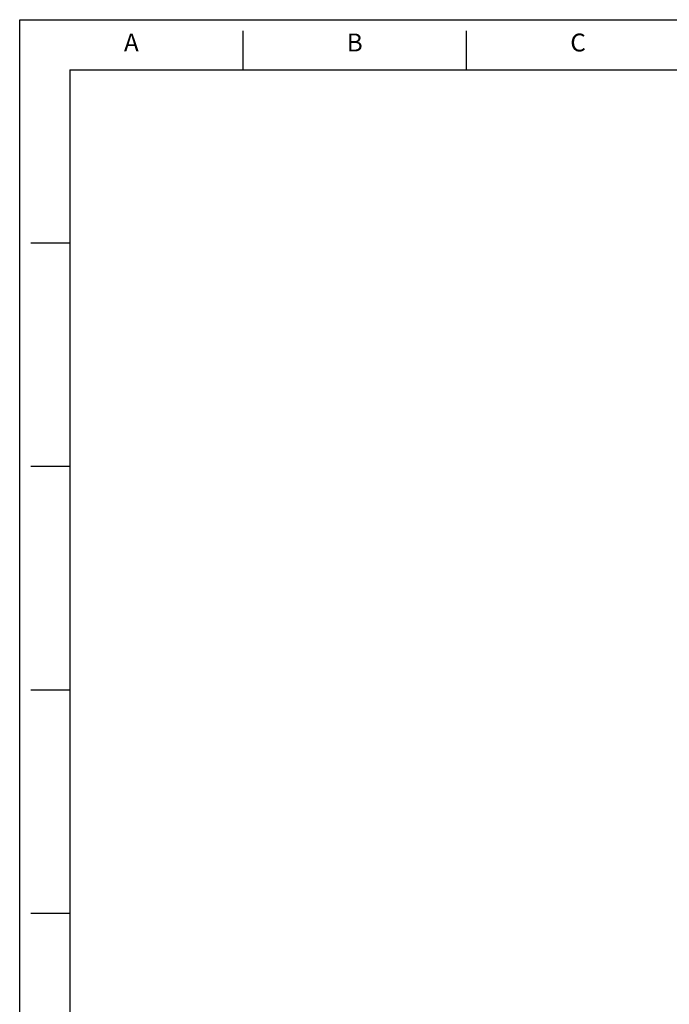
# Model space of a CAD drawing. Extents: x 0 to 11.9, y 0 to 9.2.
# Drawn here: x 0 to 3.1, y 4.4 to 9.2 of the extents above; entities that cross this region are included whole.
import ezdxf
from ezdxf.enums import TextEntityAlignment as Align

# ---------------------------------------------------------------- set-up
doc = ezdxf.new("R2010")
doc.units = 0
doc.header["$MEASUREMENT"] = 0
doc.layers.add('BORDER', color=7, linetype='CONTINUOUS')
doc.styles.add('ROMANS', font='romans')

msp = doc.modelspace()

# ---------------------------------------------------------------- linework, layer by layer
at = {"layer": 'BORDER', "color": 7}
for p, q in [((0.0019, 9.1769), (11.8819, 9.1769)), ((0.0019, -0.0031), (0.0019, 9.1769)), ((1.0819, 8.9339), (1.0819, 9.1229)), ((2.1619, 8.9339), (2.1619, 9.1229)), ((0.2449, 8.9339), (0.2449, 0.2399)), ((0.2449, 8.9339), (11.6389, 8.9339)), ((0.2449, 8.0969), (0.0559, 8.0969)), ((0.2449, 7.0169), (0.0559, 7.0169)), ((0.2449, 5.9369), (0.0559, 5.9369)), ((0.2449, 4.8569), (0.0559, 4.8569))]:
    msp.add_line(p, q, dxfattribs=at)

# ---------------------------------------------------------------- texts
at = {"layer": 'BORDER', "color": 7, "style": 'ROMANS'}
for s, p in [('A', (0.5419, 9.0554)), ('B', (1.6219, 9.0554)), ('C', (2.7019, 9.0554))]:
    msp.add_text(s, height=0.0864, dxfattribs=at).set_placement(p, align=Align.MIDDLE)

doc.saveas('drawing.dxf')
